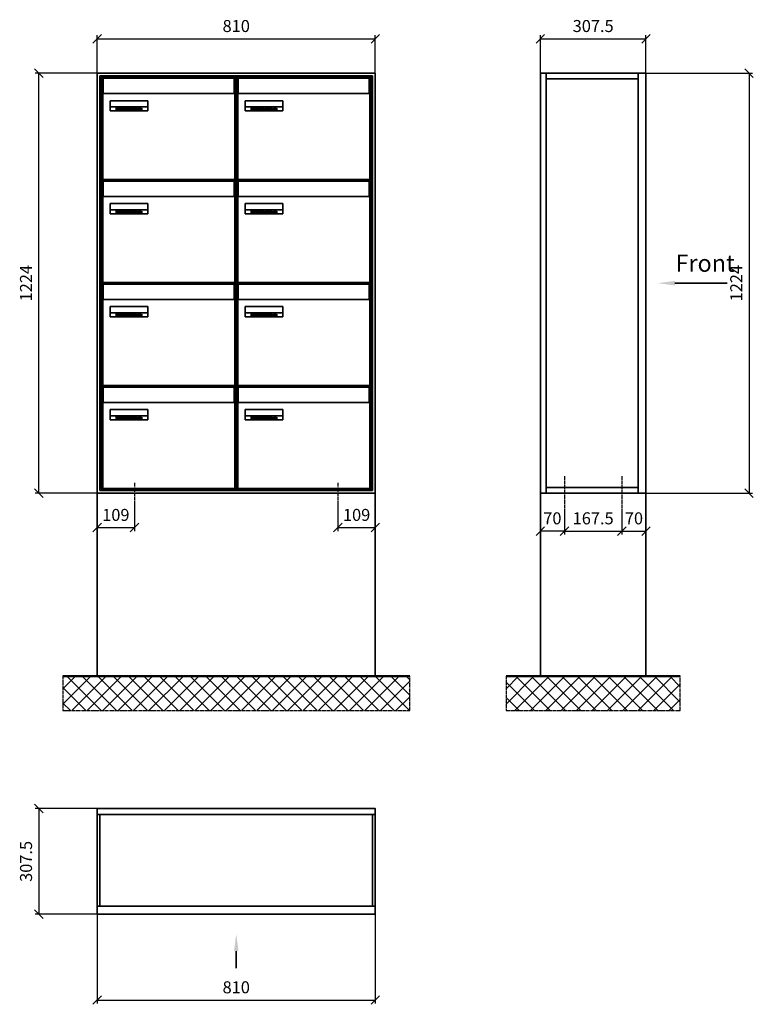
# Model space of a CAD drawing. Units: millimetres. Extents: x -7165 to 13374, y -9986 to 15405.
# Drawn here: x -2155 to -19, y 7356 to 10223 of the extents above; entities that cross this region are included whole.
import ezdxf

# ---------------------------------------------------------------- set-up
doc = ezdxf.new("R2010")
doc.units = ezdxf.units.MM
doc.linetypes.add('AM_DIN_G_W050', pattern=[13.75, 9.75, -1.5, 1, -1.5])
for name, color, linetype, lineweight in [('Aluminium-AM_0', 40, 'Continuous', 35), ('Aluminium-AM_7', 56, 'AM_DIN_G_W050', 25), ('AM_5', 9, 'Continuous', 20), ('Bem_10', 254, 'Continuous', 25), ('Kunststoff-AM_0', 204, 'Continuous', 35), ('Mauerwerk-AM_0', 117, 'Continuous', 35), ('Mauerwerk-AM_1', 127, 'Continuous', 50), ('Mauerwerk-AM_7', 147, 'AM_DIN_G_W050', 25), ('Mauerwerk-AM_8', 251, 'Continuous', 18), ('Sichtbare Kanten(DIN)', 7, 'Continuous', 50)]:
    doc.layers.add(name, color=color, linetype=linetype, lineweight=lineweight)
doc.styles.add('ACDINTS', font='isocp.shx', dxfattribs={"height": 1, "bigfont": 'bigfont.shx'})
doc.styles.get("Standard").update_dxf_attribs({"font": 'ISOCP.SHX'})
doc.dimstyles.new('AM_DIN$0', dxfattribs={"dimscale": 0, "dimtxt": 3.5, "dimasz": 3, "dimexe": 2, "dimexo": 0, "dimgap": 1.5, "dimtad": 1, "dimdsep": 46, "dimtxsty": 'Standard', "dimblk": 'OBLIQUE', "dimcen": 0, "dimdle": 2, "dimclrd": 256, "dimclre": 256, "dimclrt": 10, "dimazin": 2, "dimtp": 0.1, "dimtm": 0.1, "dimtfac": 0.71, "dimtix": 1, "dimtmove": 1, "dimatfit": 3, "dimfxl": 1, "dimlwd": -1, "dimlwe": -1, "dimarcsym": 0})

# ---------------------------------------------------------------- blocks, each defined once
blk = doc.blocks.new('_Oblique')
at = {"color": 10, "linetype": 'ByBlock', "lineweight": -2}
blk.add_lwpolyline([(-0.5, -0.5), (0.5, 0.5)], dxfattribs=at)
blk = doc.blocks.new('*D350')
at = {"layer": 'Bem_10', "transparency": 16777216}
for p, q in [((-1930, 10068), (-1930, 10178)), ((-1930, 10168), (-1120, 10168)), ((-1120, 10068), (-1120, 10178))]:
    blk.add_line(p, q, dxfattribs=at)
at = {"layer": 'Defpoints', "color": 0, "transparency": 16777216}
for p in [(-1120, 10168), (-1930, 10068), (-1120, 10068)]:
    blk.add_point(p, dxfattribs=at)
at = {"layer": 'Bem_10', "transparency": 16777216, "xscale": 25, "yscale": 25, "zscale": 25, "rotation": 180}
blk.add_blockref('_Oblique', (-1930, 10168), dxfattribs=at)
at = {"layer": 'Bem_10', "transparency": 16777216, "xscale": 25, "yscale": 25, "zscale": 25}
blk.add_blockref('_Oblique', (-1120, 10168), dxfattribs=at)
at = {"layer": 'Bem_10', "color": 1, "transparency": 16777216, "insert": (-1525, 10200.5), "char_height": 35, "attachment_point": 5}
blk.add_mtext('810', dxfattribs=at)
blk = doc.blocks.new('*D351')
at = {"layer": 'Bem_10', "transparency": 16777216}
for p, q in [((-1930, 10068), (-2110, 10068)), ((-2100, 8844), (-2100, 10068)), ((-1930, 8844), (-2110, 8844))]:
    blk.add_line(p, q, dxfattribs=at)
at = {"layer": 'Defpoints', "color": 0, "transparency": 16777216}
for p in [(-2100, 10068), (-1930, 10068), (-1930, 8844)]:
    blk.add_point(p, dxfattribs=at)
at = {"layer": 'Bem_10', "transparency": 16777216, "xscale": 25, "yscale": 25, "zscale": 25}
for p, rotation in [((-2100, 10068), 90), ((-2100, 8844), 270)]:
    blk.add_blockref('_Oblique', p, dxfattribs=dict(at, rotation=rotation))
at = {"layer": 'Bem_10', "color": 1, "transparency": 16777216, "insert": (-2132.5, 9456), "char_height": 35, "attachment_point": 5, "rotation": 90}
blk.add_mtext('1224', dxfattribs=at)
blk = doc.blocks.new('*D348')
at = {"layer": 'Bem_10', "transparency": 16777216}
for p, q in [((-1930, 8844), (-1930, 8734)), ((-1821, 8814), (-1821, 8734)), ((-1930, 8744), (-1821, 8744))]:
    blk.add_line(p, q, dxfattribs=at)
at = {"layer": 'Defpoints', "color": 0, "transparency": 16777216}
for p in [(-1930, 8844), (-1821, 8814), (-1821, 8744)]:
    blk.add_point(p, dxfattribs=at)
at = {"layer": 'Bem_10', "transparency": 16777216, "xscale": 25, "yscale": 25, "zscale": 25, "rotation": 180}
blk.add_blockref('_Oblique', (-1930, 8744), dxfattribs=at)
at = {"layer": 'Bem_10', "transparency": 16777216, "xscale": 25, "yscale": 25, "zscale": 25}
blk.add_blockref('_Oblique', (-1821, 8744), dxfattribs=at)
at = {"layer": 'Bem_10', "color": 1, "transparency": 16777216, "insert": (-1875.5, 8776.5), "char_height": 35, "attachment_point": 5}
blk.add_mtext('109', dxfattribs=at)
blk = doc.blocks.new('*D349')
at = {"layer": 'Bem_10', "transparency": 16777216}
for p, q in [((-1120, 8844), (-1120, 8734)), ((-1229, 8814), (-1229, 8734)), ((-1229, 8744), (-1120, 8744))]:
    blk.add_line(p, q, dxfattribs=at)
at = {"layer": 'Defpoints', "color": 0, "transparency": 16777216}
for p in [(-1120, 8844), (-1229, 8814), (-1120, 8744)]:
    blk.add_point(p, dxfattribs=at)
at = {"layer": 'Bem_10', "transparency": 16777216, "xscale": 25, "yscale": 25, "zscale": 25, "rotation": 180}
blk.add_blockref('_Oblique', (-1229, 8744), dxfattribs=at)
at = {"layer": 'Bem_10', "transparency": 16777216, "xscale": 25, "yscale": 25, "zscale": 25}
blk.add_blockref('_Oblique', (-1120, 8744), dxfattribs=at)
at = {"layer": 'Bem_10', "color": 1, "transparency": 16777216, "insert": (-1174.5, 8776.5), "char_height": 35, "attachment_point": 5}
blk.add_mtext('109', dxfattribs=at)
blk = doc.blocks.new('M40e')
at = {"layer": 'Aluminium-AM_0'}
for p, q in [((387.2, 296.7), (5.8, 296.7)), ((5.8, 296.7), (5.8, 252.6)), ((387.2, 252.6), (387.2, 296.7)), ((4.6, 2.6), (4.6, 251.6)), ((5.6, 252.6), (13.9, 252.6)), ((13.9, 252.6), (379.3, 252.6)), ((25.6, 201.6), (25.6, 231.6)), ((25.6, 231.6), (135.6, 231.6)), ((25.9, 213.4), (25.9, 231.6)), ((135.4, 213.4), (135.4, 231.6)), ((135.6, 231.6), (135.6, 201.6)), ((379.3, 252.6), (387.6, 252.6)), ((388.6, 251.6), (388.6, 2.6)), ((135.6, 201.6), (25.6, 201.6)), ((25.9, 213.4), (135.4, 213.4)), ((25.9, 213.4), (25.9, 201.6)), ((135.4, 213.4), (135.4, 201.6)), ((387.6, 1.6), (5.6, 1.6))]:
    blk.add_line(p, q, dxfattribs=at)
for centre, start, end in [((5.6, 251.6), 90, 180), ((387.6, 251.6), 0, 90), ((5.6, 2.6), 180, 270), ((387.6, 2.6), 270, 0)]:
    blk.add_arc(centre, 1, start, end, dxfattribs=at)
at = {"layer": 'Kunststoff-AM_0'}
for p, q in [((4, 300), (4, 243.4)), ((4, 297.9), (389, 297.9)), ((389, 243.4), (389, 300))]:
    blk.add_line(p, q, dxfattribs=at)
for points in [[(0, 0), (0, 300), (393, 300), (393, 0), (0, 0)], [(4, 286.1), (5.8, 286.1)], [(387.2, 286.1), (389, 286.1)], [(4.6, 243.4), (0, 243.4)], [(393, 243.4), (388.6, 243.4)]]:
    blk.add_lwpolyline(points, dxfattribs=at)
at = {"layer": 'Sichtbare Kanten(DIN)'}
for p, q in [((44.1, 211.2), (45.7, 211.2)), ((44.1, 205.2), (44.1, 211.2)), ((45.9, 205.2), (44.1, 205.2)), ((45.7, 210.6), (44.9, 210.6)), ((44.9, 210.6), (44.9, 208.8)), ((44.9, 208.8), (45.8, 208.8)), ((45.8, 208.1), (44.9, 208.1)), ((44.9, 208.1), (44.9, 205.9)), ((44.9, 205.9), (45.6, 205.9)), ((47.1, 208.6), (47.1, 208.6)), ((48.9, 211.3), (49.8, 211.3)), ((48.9, 210.5), (48.9, 211.3)), ((49.8, 210.5), (48.9, 210.5)), ((49, 209.7), (49.7, 209.7)), ((49, 205.2), (49, 209.7)), ((49.7, 205.2), (49, 205.2)), ((49.7, 209.7), (49.7, 205.2)), ((49.8, 211.3), (49.8, 210.5)), ((50.4, 209.1), (50.4, 209.7)), ((50.4, 209.7), (50.9, 209.7)), ((50.9, 209.1), (50.4, 209.1)), ((50.9, 209.7), (50.9, 211)), ((50.9, 211), (51.6, 211)), ((50.9, 206.6), (50.9, 209.1)), ((51.6, 211), (51.6, 209.7)), ((51.6, 209.7), (53, 209.7)), ((51.6, 209.1), (51.6, 207)), ((53, 209.1), (51.6, 209.1)), ((53, 209.7), (53, 209.1)), ((53, 206), (53, 205.3)), ((53, 206), (53, 206)), ((53.1, 209.7), (53.6, 209.7)), ((53.1, 209.1), (53.1, 209.7)), ((53.6, 209.1), (53.1, 209.1)), ((53.6, 211), (54.4, 211)), ((53.6, 209.7), (53.6, 211)), ((53.6, 206.6), (53.6, 209.1)), ((54.4, 211), (54.4, 209.7)), ((54.4, 209.7), (55.8, 209.7)), ((55.8, 209.1), (54.4, 209.1)), ((54.4, 209.1), (54.4, 207)), ((55.8, 209.7), (55.8, 209.1)), ((55.8, 206), (55.8, 206)), ((55.8, 206), (55.8, 205.3)), ((56.8, 208), (59.2, 208)), ((59.9, 207.4), (56.8, 207.4)), ((59.8, 206.3), (59.9, 206.3)), ((59.9, 207.8), (59.9, 207.4)), ((59.9, 206.3), (59.9, 205.5)), ((63.3, 205.2), (63.3, 211.5)), ((63.3, 211.5), (64, 211.5)), ((64, 205.2), (63.3, 205.2)), ((64, 211.5), (64, 207.8)), ((64, 207.8), (65.8, 209.7)), ((64.3, 207.4), (64, 207.1)), ((64, 207.1), (64, 205.2)), ((66, 205.2), (64.3, 207.4)), ((66.8, 209.7), (64.9, 207.9)), ((64.9, 207.9), (67, 205.2)), ((65.8, 209.7), (66.8, 209.7)), ((67, 205.2), (66, 205.2)), ((67.8, 208), (70.2, 208)), ((71, 207.4), (67.8, 207.4)), ((70.8, 206.3), (70.9, 206.3)), ((70.9, 206.3), (70.9, 205.5)), ((71, 207.8), (71, 207.4)), ((71.7, 210.5), (71.7, 211.3)), ((71.7, 211.3), (72.6, 211.3)), ((72.6, 210.5), (71.7, 210.5)), ((71.7, 209.7), (72.5, 209.7)), ((71.7, 205.2), (71.7, 209.7)), ((72.5, 205.2), (71.7, 205.2)), ((72.5, 209.7), (72.5, 205.2)), ((72.6, 211.3), (72.6, 210.5)), ((73.6, 205.2), (73.6, 209.7)), ((73.6, 209.7), (74.4, 209.7)), ((74.4, 205.2), (73.6, 205.2)), ((74.4, 209.7), (74.4, 209.2)), ((74.4, 208.6), (74.4, 205.2)), ((76.4, 205.2), (76.4, 207.8)), ((77.2, 205.2), (76.4, 205.2)), ((77.2, 208.2), (77.2, 205.2)), ((78.7, 208), (81, 208)), ((81.8, 207.4), (78.7, 207.4)), ((81.7, 206.3), (81.7, 205.5)), ((81.7, 206.3), (81.7, 206.3)), ((81.8, 207.8), (81.8, 207.4)), ((86.2, 205.2), (84.7, 211.2)), ((84.7, 211.2), (85.5, 211.2)), ((85.5, 211.2), (86.7, 206.3)), ((87.1, 205.2), (86.2, 205.2)), ((86.7, 206.3), (87.9, 211.2)), ((88.3, 210.2), (87.1, 205.2)), ((87.9, 211.2), (88.7, 211.2)), ((89.5, 205.2), (88.3, 210.2)), ((88.7, 211.2), (89.9, 206.2)), ((90.4, 205.2), (89.5, 205.2)), ((89.9, 206.2), (91.1, 211.2)), ((91.9, 211.2), (90.4, 205.2)), ((91.1, 211.2), (91.9, 211.2)), ((93, 208), (95.4, 208)), ((96.1, 207.4), (93, 207.4)), ((96, 206.3), (96.1, 206.3)), ((96.1, 207.8), (96.1, 207.4)), ((96.1, 206.3), (96.1, 205.5)), ((96.9, 205.2), (96.9, 209.7)), ((96.9, 209.7), (97.7, 209.7)), ((97.7, 205.2), (96.9, 205.2)), ((97.7, 209.7), (97.7, 209.1)), ((97.7, 208.4), (97.7, 205.2)), ((99.3, 209.7), (99.3, 208.9)), ((99.3, 208.9), (99.3, 208.9)), ((99.9, 211.5), (100.6, 211.5)), ((99.9, 205.2), (99.9, 211.5)), ((100.6, 205.2), (99.9, 205.2)), ((100.6, 211.5), (100.6, 209.3)), ((100.6, 208.6), (100.6, 206.1)), ((100.6, 205.5), (100.6, 205.2)), ((104.4, 206.8), (104.4, 209.7)), ((104.4, 209.7), (105.2, 209.7)), ((105.2, 209.7), (105.2, 207.2)), ((107.2, 209.7), (108, 209.7)), ((107.2, 206.4), (107.2, 209.7)), ((107.2, 205.2), (107.2, 205.7)), ((108, 205.2), (107.2, 205.2)), ((108, 209.7), (108, 205.2)), ((109.1, 205.2), (109.1, 209.7)), ((109.1, 209.7), (109.8, 209.7)), ((109.8, 205.2), (109.1, 205.2)), ((109.8, 209.7), (109.8, 209.2)), ((109.8, 208.6), (109.8, 205.2)), ((111.8, 205.2), (111.8, 207.8)), ((112.6, 205.2), (111.8, 205.2)), ((112.6, 208.2), (112.6, 205.2)), ((113.8, 204.5), (113.8, 204.5)), ((113.8, 203.7), (113.8, 204.5)), ((116.4, 209.7), (117.1, 209.7)), ((116.4, 209.6), (116.4, 209.7)), ((116.4, 206.5), (116.4, 208.9)), ((116.4, 205.4), (116.4, 205.8)), ((117.1, 209.7), (117.1, 205.8))]:
    blk.add_line(p, q, dxfattribs=at)
for points in [[(45.6, 205.9), (46.1, 205.9), (46.7, 206), (47, 206.2)], [(45.7, 211.2), (46.4, 211.2), (47, 211.2), (47.3, 211)], [(46.8, 210.4), (46.6, 210.5), (46.1, 210.6), (45.7, 210.6)], [(45.8, 208.8), (46.2, 208.8), (46.6, 208.9), (46.8, 209)], [(46.9, 208), (46.7, 208.1), (46.3, 208.1), (45.8, 208.1)], [(47.6, 205.7), (47.3, 205.5), (46.5, 205.2), (45.9, 205.2)], [(47.1, 209.8), (47.1, 210), (47, 210.3), (46.8, 210.4)], [(46.8, 209), (47, 209.1), (47.1, 209.5), (47.1, 209.8)], [(47.4, 207.1), (47.4, 207.4), (47.2, 207.8), (46.9, 208)], [(47, 206.2), (47.2, 206.3), (47.4, 206.7), (47.4, 207.1)], [(47.9, 209.9), (47.9, 209.5), (47.5, 208.8), (47.1, 208.6)], [(47.1, 208.6), (47.6, 208.4), (48.2, 207.7), (48.2, 207.1)], [(47.3, 211), (47.6, 210.8), (47.9, 210.3), (47.9, 209.9)], [(48.2, 207.1), (48.2, 206.6), (47.9, 206), (47.6, 205.7)], [(52.2, 205.2), (51.6, 205.2), (50.9, 205.9), (50.9, 206.6)], [(51.6, 207), (51.6, 206.6), (51.7, 206.3), (51.7, 206.1)], [(51.7, 206.1), (51.8, 206), (52.1, 205.8), (52.4, 205.8)], [(53, 205.3), (52.8, 205.2), (52.4, 205.2), (52.2, 205.2)], [(52.4, 205.8), (52.6, 205.8), (52.9, 205.9), (53, 206)], [(55, 205.2), (54.3, 205.2), (53.6, 205.9), (53.6, 206.6)], [(54.4, 207), (54.4, 206.6), (54.4, 206.3), (54.5, 206.1)], [(54.5, 206.1), (54.6, 206), (54.9, 205.8), (55.1, 205.8)], [(55.8, 205.3), (55.6, 205.2), (55.1, 205.2), (55, 205.2)], [(55.1, 205.8), (55.3, 205.8), (55.7, 205.9), (55.8, 206)], [(56, 207.5), (56, 208.6), (57.2, 209.9), (58.1, 209.9)], [(58.3, 205.1), (57.2, 205.1), (56, 206.4), (56, 207.5)], [(57.2, 208.9), (57, 208.7), (56.8, 208.3), (56.8, 208)], [(56.8, 207.4), (56.8, 206.6), (57.6, 205.8), (58.3, 205.8)], [(58.1, 209.2), (57.8, 209.2), (57.4, 209.1), (57.2, 208.9)], [(58.1, 209.9), (58.5, 209.9), (59.2, 209.6), (59.4, 209.4)], [(58.9, 208.9), (58.8, 209.1), (58.4, 209.2), (58.1, 209.2)], [(58.3, 205.8), (58.6, 205.8), (59, 205.9), (59.2, 206)], [(59.2, 205.3), (58.9, 205.2), (58.6, 205.1), (58.3, 205.1)], [(59.2, 208), (59.2, 208.3), (59.1, 208.7), (58.9, 208.9)], [(59.2, 206), (59.4, 206.1), (59.7, 206.3), (59.8, 206.3)], [(59.9, 205.5), (59.7, 205.5), (59.3, 205.3), (59.2, 205.3)], [(59.4, 209.4), (59.7, 209.1), (59.9, 208.4), (59.9, 207.8)], [(67.1, 207.5), (67.1, 208.6), (68.2, 209.9), (69.2, 209.9)], [(69.3, 205.1), (68.3, 205.1), (67.1, 206.4), (67.1, 207.5)], [(68.2, 208.9), (68, 208.7), (67.9, 208.3), (67.8, 208)], [(67.8, 207.4), (67.8, 206.6), (68.6, 205.8), (69.3, 205.8)], [(69.1, 209.2), (68.8, 209.2), (68.4, 209.1), (68.2, 208.9)], [(70, 208.9), (69.8, 209.1), (69.4, 209.2), (69.1, 209.2)], [(69.2, 209.9), (69.6, 209.9), (70.2, 209.6), (70.5, 209.4)], [(69.3, 205.8), (69.6, 205.8), (70.1, 205.9), (70.3, 206)], [(70.2, 205.3), (70, 205.2), (69.6, 205.1), (69.3, 205.1)], [(70.2, 208), (70.2, 208.3), (70.1, 208.7), (70, 208.9)], [(70.9, 205.5), (70.7, 205.5), (70.3, 205.3), (70.2, 205.3)], [(70.3, 206), (70.5, 206.1), (70.7, 206.3), (70.8, 206.3)], [(70.5, 209.4), (70.7, 209.1), (71, 208.4), (71, 207.8)], [(74.4, 209.2), (74.7, 209.6), (75.4, 209.9), (75.7, 209.9)], [(75.5, 209.2), (75.3, 209.2), (74.7, 208.8), (74.4, 208.6)], [(76.2, 208.8), (76.2, 209), (75.8, 209.2), (75.5, 209.2)], [(75.7, 209.9), (76.4, 209.9), (77.2, 209), (77.2, 208.2)], [(76.4, 207.8), (76.4, 208.1), (76.3, 208.7), (76.2, 208.8)], [(77.9, 207.5), (77.9, 208.6), (79.1, 209.9), (80, 209.9)], [(80.2, 205.1), (79.1, 205.1), (77.9, 206.4), (77.9, 207.5)], [(79, 208.9), (78.9, 208.7), (78.7, 208.3), (78.7, 208)], [(78.7, 207.4), (78.7, 206.6), (79.5, 205.8), (80.2, 205.8)], [(79.9, 209.2), (79.6, 209.2), (79.2, 209.1), (79, 208.9)], [(80.8, 208.9), (80.7, 209.1), (80.2, 209.2), (79.9, 209.2)], [(80, 209.9), (80.4, 209.9), (81, 209.6), (81.3, 209.4)], [(80.2, 205.8), (80.4, 205.8), (80.9, 205.9), (81.1, 206)], [(81, 205.3), (80.8, 205.2), (80.4, 205.1), (80.2, 205.1)], [(81, 208), (81, 208.3), (80.9, 208.7), (80.8, 208.9)], [(81.7, 205.5), (81.6, 205.5), (81.2, 205.3), (81, 205.3)], [(81.1, 206), (81.3, 206.1), (81.6, 206.3), (81.7, 206.3)], [(81.3, 209.4), (81.5, 209.1), (81.8, 208.4), (81.8, 207.8)], [(92.3, 207.5), (92.3, 208.6), (93.4, 209.9), (94.3, 209.9)], [(94.5, 205.1), (93.4, 205.1), (92.3, 206.4), (92.3, 207.5)], [(93.4, 208.9), (93.2, 208.7), (93.1, 208.3), (93, 208)], [(93, 207.4), (93, 206.6), (93.8, 205.8), (94.5, 205.8)], [(94.3, 209.2), (94, 209.2), (93.6, 209.1), (93.4, 208.9)], [(94.3, 209.9), (94.8, 209.9), (95.4, 209.6), (95.6, 209.4)], [(95.2, 208.9), (95, 209.1), (94.6, 209.2), (94.3, 209.2)], [(94.5, 205.8), (94.8, 205.8), (95.2, 205.9), (95.4, 206)], [(95.4, 205.3), (95.2, 205.2), (94.8, 205.1), (94.5, 205.1)], [(95.4, 208), (95.4, 208.3), (95.3, 208.7), (95.2, 208.9)], [(95.4, 206), (95.6, 206.1), (95.9, 206.3), (96, 206.3)], [(96.1, 205.5), (95.9, 205.5), (95.5, 205.3), (95.4, 205.3)], [(95.6, 209.4), (95.9, 209.1), (96.1, 208.4), (96.1, 207.8)], [(97.7, 209.1), (98.1, 209.4), (98.7, 209.7), (99, 209.7)], [(98.9, 209), (98.5, 209), (97.9, 208.7), (97.7, 208.4)], [(99.3, 208.9), (99.2, 209), (99, 209), (98.9, 209)], [(99, 209.7), (99.1, 209.7), (99.2, 209.7), (99.3, 209.7)], [(100.6, 209.3), (100.9, 209.5), (101.6, 209.9), (102, 209.9)], [(101.8, 209.2), (101.5, 209.2), (100.9, 208.9), (100.6, 208.6)], [(100.6, 206.1), (100.9, 205.9), (101.4, 205.8), (101.6, 205.8)], [(101.8, 205.1), (101.4, 205.1), (100.9, 205.3), (100.6, 205.5)], [(101.6, 205.8), (102.2, 205.8), (102.9, 206.6), (102.9, 207.5)], [(102.9, 207.5), (102.9, 208.3), (102.4, 209.2), (101.8, 209.2)], [(103.7, 207.6), (103.7, 206.5), (102.6, 205.1), (101.8, 205.1)], [(102, 209.9), (102.8, 209.9), (103.7, 208.7), (103.7, 207.6)], [(104.8, 205.5), (104.6, 205.7), (104.4, 206.4), (104.4, 206.8)], [(105.8, 205.1), (105.5, 205.1), (105, 205.3), (104.8, 205.5)], [(105.2, 207.2), (105.2, 206.8), (105.2, 206.3), (105.3, 206.2)], [(105.3, 206.2), (105.4, 206), (105.7, 205.8), (106, 205.8)], [(107.2, 205.7), (106.8, 205.4), (106.2, 205.1), (105.8, 205.1)], [(106, 205.8), (106.3, 205.8), (106.9, 206.2), (107.2, 206.4)], [(109.8, 209.2), (110.2, 209.6), (110.8, 209.9), (111.2, 209.9)], [(111, 209.2), (110.7, 209.2), (110.1, 208.8), (109.8, 208.6)], [(111.7, 208.8), (111.6, 209), (111.3, 209.2), (111, 209.2)], [(111.2, 209.9), (111.8, 209.9), (112.6, 209), (112.6, 208.2)], [(111.8, 207.8), (111.8, 208.1), (111.8, 208.7), (111.7, 208.8)], [(113.3, 207.5), (113.3, 208.1), (113.7, 209), (113.9, 209.3)], [(115, 205.3), (114.2, 205.3), (113.3, 206.5), (113.3, 207.5)], [(113.8, 204.5), (113.9, 204.5), (114.2, 204.4), (114.4, 204.3)], [(115.1, 203.5), (114.8, 203.5), (114.1, 203.6), (113.8, 203.7)], [(113.9, 209.3), (114.2, 209.6), (114.9, 209.9), (115.2, 209.9)], [(115.4, 209.2), (114.8, 209.2), (114.1, 208.3), (114.1, 207.6)], [(114.1, 207.6), (114.1, 206.8), (114.6, 206), (115.2, 206)], [(114.4, 204.3), (114.6, 204.3), (114.9, 204.2), (115.1, 204.2)], [(116.4, 205.8), (116, 205.6), (115.5, 205.3), (115, 205.3)], [(117.1, 205.8), (117.1, 204.6), (116.1, 203.5), (115.1, 203.5)], [(115.1, 204.2), (115.5, 204.2), (116, 204.4), (116.1, 204.6)], [(115.2, 209.9), (115.6, 209.9), (116.1, 209.7), (116.4, 209.6)], [(115.2, 206), (115.5, 206), (116.1, 206.3), (116.4, 206.5)], [(116.4, 208.9), (116.1, 209.1), (115.6, 209.2), (115.4, 209.2)], [(116.1, 204.6), (116.3, 204.7), (116.4, 205.2), (116.4, 205.4)]]:
    blk.add_open_spline(points, degree=2, dxfattribs=at)
blk = doc.blocks.new('*U451')
at = {"layer": 'AM_5'}
blk.add_blockref('M40e', (-196.5, -150), dxfattribs=at)
blk = doc.blocks.new('*U452')
at = {"layer": 'AM_5', "color": 0, "linetype": 'ByBlock', "lineweight": -2, "transparency": 16777216}
blk.add_blockref('*U451', (0, 0), dxfattribs=at)
blk = doc.blocks.new('2-08-M40e')
at = {"layer": 'AM_5'}
blk.add_blockref('*U452', (196.5, 150), dxfattribs=at)
blk = doc.blocks.new('front2')
blk.add_line((0, -157.4), (0, -107.4))
at = {"linetype": 'Continuous'}
blk.add_trace([(6.6, -107.4), (-6.6, -107.4), (0, -57.4)], dxfattribs=at)
blk = doc.blocks.new('*D432')
at = {"layer": 'Bem_10', "transparency": 16777216}
for p, q in [((-1930, 7618), (-1930, 7358)), ((-1120, 7618), (-1120, 7358)), ((-1930, 7368), (-1120, 7368))]:
    blk.add_line(p, q, dxfattribs=at)
at = {"layer": 'Defpoints', "color": 0, "transparency": 16777216}
for p in [(-1930, 7618), (-1120, 7618), (-1120, 7368)]:
    blk.add_point(p, dxfattribs=at)
at = {"layer": 'Bem_10', "transparency": 16777216, "xscale": 25, "yscale": 25, "zscale": 25, "rotation": 180}
blk.add_blockref('_Oblique', (-1930, 7368), dxfattribs=at)
at = {"layer": 'Bem_10', "transparency": 16777216, "xscale": 25, "yscale": 25, "zscale": 25}
blk.add_blockref('_Oblique', (-1120, 7368), dxfattribs=at)
at = {"layer": 'Bem_10', "color": 1, "transparency": 16777216, "insert": (-1525, 7400.5), "char_height": 35, "attachment_point": 5}
blk.add_mtext('810', dxfattribs=at)
blk = doc.blocks.new('*D433')
at = {"layer": 'Bem_10', "transparency": 16777216}
for p, q in [((-1930, 7925.5), (-2110, 7925.5)), ((-2100, 7925.5), (-2100, 7618)), ((-1930, 7618), (-2110, 7618))]:
    blk.add_line(p, q, dxfattribs=at)
at = {"layer": 'Defpoints', "color": 0, "transparency": 16777216}
for p in [(-1930, 7925.5), (-2100, 7618), (-1930, 7618)]:
    blk.add_point(p, dxfattribs=at)
at = {"layer": 'Bem_10', "transparency": 16777216, "xscale": 25, "yscale": 25, "zscale": 25}
for p, rotation in [((-2100, 7925.5), 90), ((-2100, 7618), 270)]:
    blk.add_blockref('_Oblique', p, dxfattribs=dict(at, rotation=rotation))
at = {"layer": 'Bem_10', "color": 1, "transparency": 16777216, "insert": (-2132.5, 7771.75), "char_height": 35, "attachment_point": 5, "rotation": 90}
blk.add_mtext('307.5', dxfattribs=at)
blk = doc.blocks.new('front')
blk.add_line((259.7, 0), (107.4, 0))
at = {"linetype": 'Continuous'}
blk.add_trace([(107.4, 6.6), (107.4, -6.6), (57.4, 0)], dxfattribs=at)
at = {"insert": (109, 17.5), "char_height": 50, "attachment_point": 7, "style": 'ACDINTS'}
blk.add_mtext('Front', dxfattribs=at)
blk = doc.blocks.new('*D582')
at = {"layer": 'Bem_10', "transparency": 16777216}
for p, q in [((-332, 10068), (-22, 10068)), ((-32, 10068), (-32, 8844)), ((-332, 8844), (-22, 8844))]:
    blk.add_line(p, q, dxfattribs=at)
at = {"layer": 'Defpoints', "color": 0, "transparency": 16777216}
for p in [(-332, 10068), (-332, 8844), (-32, 8844)]:
    blk.add_point(p, dxfattribs=at)
at = {"layer": 'Bem_10', "transparency": 16777216, "xscale": 25, "yscale": 25, "zscale": 25}
for p, rotation in [((-32, 10068), 90), ((-32, 8844), 270)]:
    blk.add_blockref('_Oblique', p, dxfattribs=dict(at, rotation=rotation))
at = {"layer": 'Bem_10', "color": 1, "transparency": 16777216, "insert": (-64.5, 9456), "char_height": 35, "attachment_point": 5, "rotation": 90}
blk.add_mtext('1224', dxfattribs=at)
blk = doc.blocks.new('*D583')
at = {"layer": 'Bem_10', "transparency": 16777216}
for p, q in [((-639.5, 10068), (-639.5, 10178)), ((-639.5, 10168), (-332, 10168)), ((-332, 10068), (-332, 10178))]:
    blk.add_line(p, q, dxfattribs=at)
at = {"layer": 'Defpoints', "color": 0, "transparency": 16777216}
for p in [(-332, 10168), (-639.5, 10068), (-332, 10068)]:
    blk.add_point(p, dxfattribs=at)
at = {"layer": 'Bem_10', "transparency": 16777216, "xscale": 25, "yscale": 25, "zscale": 25, "rotation": 180}
blk.add_blockref('_Oblique', (-639.5, 10168), dxfattribs=at)
at = {"layer": 'Bem_10', "transparency": 16777216, "xscale": 25, "yscale": 25, "zscale": 25}
blk.add_blockref('_Oblique', (-332, 10168), dxfattribs=at)
at = {"layer": 'Bem_10', "color": 1, "transparency": 16777216, "insert": (-485.75, 10200.5), "char_height": 35, "attachment_point": 5}
blk.add_mtext('307.5', dxfattribs=at)
blk = doc.blocks.new('*D701')
at = {"layer": 'Bem_10', "transparency": 16777216}
for p, q in [((-569.5, 8794), (-569.5, 8724)), ((-402, 8794), (-402, 8724)), ((-569.5, 8734), (-402, 8734))]:
    blk.add_line(p, q, dxfattribs=at)
at = {"layer": 'Defpoints', "color": 0, "transparency": 16777216}
for p in [(-569.5, 8794), (-402, 8794), (-402, 8734)]:
    blk.add_point(p, dxfattribs=at)
at = {"layer": 'Bem_10', "transparency": 16777216, "xscale": 25, "yscale": 25, "zscale": 25, "rotation": 180}
blk.add_blockref('_Oblique', (-569.5, 8734), dxfattribs=at)
at = {"layer": 'Bem_10', "transparency": 16777216, "xscale": 25, "yscale": 25, "zscale": 25}
blk.add_blockref('_Oblique', (-402, 8734), dxfattribs=at)
at = {"layer": 'Bem_10', "color": 1, "transparency": 16777216, "insert": (-485.75, 8766.5), "char_height": 35, "attachment_point": 5}
blk.add_mtext('167.5', dxfattribs=at)
blk = doc.blocks.new('*D702')
at = {"layer": 'Bem_10', "transparency": 16777216}
for p, q in [((-639.5, 8844), (-639.5, 8724)), ((-569.5, 8794), (-569.5, 8724)), ((-569.5, 8734), (-639.5, 8734))]:
    blk.add_line(p, q, dxfattribs=at)
at = {"layer": 'Defpoints', "color": 0, "transparency": 16777216}
for p in [(-639.5, 8844), (-569.5, 8794), (-639.5, 8734)]:
    blk.add_point(p, dxfattribs=at)
at = {"layer": 'Bem_10', "transparency": 16777216, "xscale": 25, "yscale": 25, "zscale": 25, "rotation": 180}
blk.add_blockref('_Oblique', (-639.5, 8734), dxfattribs=at)
at = {"layer": 'Bem_10', "transparency": 16777216, "xscale": 25, "yscale": 25, "zscale": 25}
blk.add_blockref('_Oblique', (-569.5, 8734), dxfattribs=at)
at = {"layer": 'Bem_10', "color": 1, "transparency": 16777216, "insert": (-604.5, 8766.5), "char_height": 35, "attachment_point": 5}
blk.add_mtext('70', dxfattribs=at)
blk = doc.blocks.new('*D703')
at = {"layer": 'Bem_10', "transparency": 16777216}
for p, q in [((-332, 8844), (-332, 8724)), ((-402, 8794), (-402, 8724)), ((-402, 8734), (-332, 8734))]:
    blk.add_line(p, q, dxfattribs=at)
at = {"layer": 'Defpoints', "color": 0, "transparency": 16777216}
for p in [(-332, 8844), (-402, 8794), (-332, 8734)]:
    blk.add_point(p, dxfattribs=at)
at = {"layer": 'Bem_10', "transparency": 16777216, "xscale": 25, "yscale": 25, "zscale": 25, "rotation": 180}
blk.add_blockref('_Oblique', (-402, 8734), dxfattribs=at)
at = {"layer": 'Bem_10', "transparency": 16777216, "xscale": 25, "yscale": 25, "zscale": 25}
blk.add_blockref('_Oblique', (-332, 8734), dxfattribs=at)
at = {"layer": 'Bem_10', "color": 1, "transparency": 16777216, "insert": (-367, 8766.5), "char_height": 35, "attachment_point": 5}
blk.add_mtext('70', dxfattribs=at)
blk = doc.blocks.new('13')
at = {"layer": 'Aluminium-AM_0'}
for p, q in [((810, 1224), (0, 1224)), ((0, 1224), (0, 0)), ((802, 1216), (8, 1216)), ((8, 1216), (8, 8)), ((798, 1212), (12, 1212)), ((12, 1212), (12, 12)), ((798, 12), (798, 1212)), ((802, 8), (802, 1216)), ((810, 0), (810, 1224)), ((0, 0), (810, 0)), ((8, 8), (802, 8)), ((12, 12), (798, 12))]:
    blk.add_line(p, q, dxfattribs=at)
for points in [[(0, 1187), (0, 1187)], [(810, 1187), (810, 1187)]]:
    blk.add_lwpolyline(points, dxfattribs=at)
at = {"layer": 'Aluminium-AM_7'}
for p, q in [((109, 30), (109, -30)), ((701, 30), (701, -30))]:
    blk.add_line(p, q, dxfattribs=at)
at = {"layer": 'Kunststoff-AM_0'}
for p, q in [((12, 1212), (405, 1212)), ((12, 912), (12, 1212)), ((405, 1212), (798, 1212)), ((798, 1212), (798, 912)), ((12, 612), (12, 912)), ((798, 912), (798, 612)), ((12, 312), (12, 612)), ((798, 612), (798, 312)), ((12, 12), (12, 312)), ((798, 312), (798, 12)), ((405, 12), (12, 12)), ((798, 12), (405, 12))]:
    blk.add_line(p, q, dxfattribs=at)
at = {"layer": 'Mauerwerk-AM_0'}
blk.add_line((810, 0), (0, 0), dxfattribs=at)
for p in [(12, 912), (405, 912), (12, 612), (405, 612), (12, 312), (405, 312), (12, 12), (405, 12)]:
    blk.add_blockref('2-08-M40e', p, dxfattribs=at)
at = {"layer": 'Bem_10'}
for base, p1, p2, text, override, picture, middle in [((810, 1324), (0, 1224), (810, 1224), '810', {"dimscale": 10, "dimasz": 2.5, "dimexe": 1, "dimblk": 'Oblique', "dimdle": 0, "dimclrt": 1, "dimtix": 0, "dimtmove": 2}, '*D350', (405, 1356.5)), ((109, -100), (0, 0), (109, -30), '109', {"dimscale": 10, "dimasz": 2.5, "dimexe": 1, "dimdle": 0, "dimclrt": 1, "dimtix": 0, "dimtmove": 2}, '*D348', (54.5, -67.5)), ((810, -100), (701, -30), (810, 0), '109', {"dimscale": 10, "dimasz": 2.5, "dimexe": 1, "dimdle": 0, "dimclrt": 1, "dimtix": 0, "dimtmove": 2}, '*D349', (755.5, -67.5))]:
    dim = blk.add_linear_dim(base=base, p1=p1, p2=p2, text=text, dimstyle='AM_DIN$0', override=override, dxfattribs=at)
    dim.commit()
    dim.dimension.update_dxf_attribs({"geometry": picture, "text_midpoint": middle, "insert": (1930, -8844)})
dim = blk.add_linear_dim(base=(-170, 1224), p1=(0, 0), p2=(0, 1224), angle=90, text='1224', dimstyle='AM_DIN$0', override={"dimscale": 10, "dimasz": 2.5, "dimexe": 1, "dimdle": 0, "dimclrt": 1, "dimtix": 0, "dimtmove": 2}, dxfattribs=at)
dim.commit()
dim.dimension.update_dxf_attribs({"geometry": '*D351', "text_midpoint": (-202.503, 612), "insert": (1930, -8844)})
blk = doc.blocks.new('15')
at = {"layer": 'Aluminium-AM_0'}
for p, q in [((0, 290.5), (810, 290.5)), ((8, 290.5), (8, 23)), ((802, 290.5), (802, 23)), ((0, 23), (810, 23))]:
    blk.add_line(p, q, dxfattribs=at)
blk.add_lwpolyline([(0, 307.5), (810, 307.5), (810, 0), (0, 0)], close=True, dxfattribs=at)
blk.add_blockref('front2', (405, 0))
at = {"layer": 'Bem_10'}
dim = blk.add_linear_dim(base=(-170, 0), p1=(0, 307.5), p2=(0, 0), angle=90, text='307.5', dimstyle='AM_DIN$0', override={"dimscale": 10, "dimasz": 2.5, "dimexe": 1, "dimdle": 0, "dimclrt": 1, "dimtix": 0, "dimtmove": 2}, dxfattribs=at)
dim.commit()
dim.dimension.update_dxf_attribs({"geometry": '*D433', "text_midpoint": (-202.5, 153.75), "insert": (1930, -7618)})
dim = blk.add_linear_dim(base=(810, -250), p1=(0, 0), p2=(810, 0), text='810', dimstyle='AM_DIN$0', override={"dimscale": 10, "dimasz": 2.5, "dimexe": 1, "dimdle": 0, "dimclrt": 1, "dimtix": 0, "dimtmove": 2}, dxfattribs=at)
dim.commit()
dim.dimension.update_dxf_attribs({"geometry": '*D432', "text_midpoint": (405, -217.5), "insert": (1930, -7618)})
blk = doc.blocks.new('a4')
at = {"layer": 'Aluminium-AM_0'}
for p, q in [((0, 0), (0, 1224)), ((0, 1224), (307.5, 1224)), ((17, 0), (17, 1224)), ((17, 1207), (284.5, 1207)), ((284.5, 1224), (284.5, 0)), ((307.5, 1224), (307.5, 0)), ((307.5, 0), (0, 0)), ((17, 17), (284.5, 17))]:
    blk.add_line(p, q, dxfattribs=at)
at = {"layer": 'Aluminium-AM_7'}
for points in [[(70, 50), (70, -50)], [(237.5, 50), (237.5, -50)]]:
    blk.add_lwpolyline(points, dxfattribs=at)
at = {"layer": 'Mauerwerk-AM_0'}
blk.add_line((307.5, 0), (0, 0), dxfattribs=at)
blk.add_blockref('front', (284.5, 612))
at = {"layer": 'Bem_10'}
dim = blk.add_linear_dim(base=(307.5, 1324), p1=(0, 1224), p2=(307.5, 1224), text='307.5', dimstyle='AM_DIN$0', override={"dimscale": 10, "dimasz": 2.5, "dimexe": 1, "dimblk": 'Oblique', "dimdle": 0, "dimclrt": 1, "dimtix": 0, "dimtmove": 2}, dxfattribs=at)
dim.commit()
dim.dimension.update_dxf_attribs({"geometry": '*D583', "text_midpoint": (153.75, 1356.5), "insert": (639.5, -8844)})
dim = blk.add_linear_dim(base=(607.5, 0), p1=(307.5, 1224), p2=(307.5, 0), angle=90, text='1224', dimstyle='AM_DIN$0', override={"dimscale": 10, "dimasz": 2.5, "dimexe": 1, "dimdle": 0, "dimclrt": 1, "dimtix": 0, "dimtmove": 2}, dxfattribs=at)
dim.commit()
dim.dimension.update_dxf_attribs({"geometry": '*D582', "text_midpoint": (574.997, 612), "insert": (639.5, -8844)})
dim = blk.add_linear_dim(base=(0, -110), p1=(70, -50), p2=(0, 0), angle=180, dimstyle='AM_DIN$0', override={"dimscale": 10, "dimasz": 2.5, "dimexe": 1, "dimdle": 0, "dimclrt": 1, "dimtix": 0, "dimtmove": 2}, dxfattribs=at)
dim.commit()
dim.dimension.update_dxf_attribs({"geometry": '*D702', "text_midpoint": (35, -77.5), "insert": (639.5, -8844)})
for base, p1, p2, picture, middle in [((307.5, -110), (237.5, -50), (307.5, 0), '*D703', (272.5, -77.5)), ((237.5, -110), (70, -50), (237.5, -50), '*D701', (153.75, -77.5))]:
    dim = blk.add_linear_dim(base=base, p1=p1, p2=p2, dimstyle='AM_DIN$0', override={"dimscale": 10, "dimasz": 2.5, "dimexe": 1, "dimdle": 0, "dimclrt": 1, "dimtix": 0, "dimtmove": 2}, dxfattribs=at)
    dim.commit()
    dim.dimension.update_dxf_attribs({"geometry": picture, "text_midpoint": middle, "insert": (639.5, -8844)})

msp = doc.modelspace()

# ---------------------------------------------------------------- linework, layer by layer
at = {"layer": 'Mauerwerk-AM_0'}
for p, q in [((-1930, 8844), (-1930, 8311)), ((-1120, 8311), (-1120, 8844)), ((-639.5, 8844), (-639.5, 8311)), ((-332, 8311), (-332, 8844))]:
    msp.add_line(p, q, dxfattribs=at)
at = {"layer": 'Mauerwerk-AM_1'}
for p, q in [((-2030, 8311), (-1020, 8311)), ((-2030, 8311), (-1020, 8311)), ((-1637, 8311), (-1020, 8311)), ((-739.5, 8311), (-232, 8311)), ((-739.5, 8311), (-232, 8311))]:
    msp.add_line(p, q, dxfattribs=at)
at = {"layer": 'Mauerwerk-AM_7'}
for p, q in [((-2030, 8311), (-2030, 8211)), ((-1020, 8211), (-1020, 8311)), ((-739.5, 8311), (-739.5, 8211)), ((-232, 8211), (-232, 8311)), ((-2030, 8211), (-1020, 8211)), ((-739.5, 8211), (-232, 8211))]:
    msp.add_line(p, q, dxfattribs=at)
at = {"layer": 'Mauerwerk-AM_8', "linetype": 'Continuous'}
for p, q in [((-2030, 8274.3), (-1993.3, 8311)), ((-2030, 8229.4), (-1948.4, 8311)), ((-1918.1, 8211), (-2018.1, 8311)), ((-2003.5, 8211), (-1903.5, 8311)), ((-1873.2, 8211), (-1973.2, 8311)), ((-1958.6, 8211), (-1858.6, 8311)), ((-1828.3, 8211), (-1928.3, 8311)), ((-1913.7, 8211), (-1813.7, 8311)), ((-1783.4, 8211), (-1883.4, 8311)), ((-1868.8, 8211), (-1768.8, 8311)), ((-1738.5, 8211), (-1838.5, 8311)), ((-1823.9, 8211), (-1723.9, 8311)), ((-1693.6, 8211), (-1793.6, 8311)), ((-1779, 8211), (-1679, 8311)), ((-1648.7, 8211), (-1748.7, 8311)), ((-1734.1, 8211), (-1634.1, 8311)), ((-1603.8, 8211), (-1703.8, 8311)), ((-1689.2, 8211), (-1589.2, 8311)), ((-1558.9, 8211), (-1658.9, 8311)), ((-1644.3, 8211), (-1544.3, 8311)), ((-1514, 8211), (-1614, 8311)), ((-1599.4, 8211), (-1499.4, 8311)), ((-1469.1, 8211), (-1569.1, 8311)), ((-1554.5, 8211), (-1454.5, 8311)), ((-1424.2, 8211), (-1524.2, 8311)), ((-1509.6, 8211), (-1409.6, 8311)), ((-1379.3, 8211), (-1479.3, 8311)), ((-1464.7, 8211), (-1364.7, 8311)), ((-1334.4, 8211), (-1434.4, 8311)), ((-1419.8, 8211), (-1319.8, 8311)), ((-1289.5, 8211), (-1389.5, 8311)), ((-1374.9, 8211), (-1274.9, 8311)), ((-1244.6, 8211), (-1344.6, 8311)), ((-1330, 8211), (-1230, 8311)), ((-1199.7, 8211), (-1299.7, 8311)), ((-1285.1, 8211), (-1185.1, 8311)), ((-1154.8, 8211), (-1254.8, 8311)), ((-1240.1, 8211), (-1140.1, 8311)), ((-1109.9, 8211), (-1209.9, 8311)), ((-1195.2, 8211), (-1095.2, 8311)), ((-1065, 8211), (-1165, 8311)), ((-1150.3, 8211), (-1050.3, 8311)), ((-1020.1, 8211), (-1120.1, 8311)), ((-1105.4, 8211), (-1020, 8296.4)), ((-1020, 8255.8), (-1075.2, 8311)), ((-1020, 8300.7), (-1030.3, 8311)), ((-739.5, 8274.8), (-703.3, 8311)), ((-739.5, 8229.9), (-658.4, 8311)), ((-656.2, 8211), (-739.5, 8294.3)), ((-713.5, 8211), (-613.5, 8311)), ((-611.3, 8211), (-711.3, 8311)), ((-668.6, 8211), (-568.6, 8311)), ((-566.4, 8211), (-666.4, 8311)), ((-623.7, 8211), (-523.7, 8311)), ((-521.5, 8211), (-621.5, 8311)), ((-578.8, 8211), (-478.8, 8311)), ((-476.6, 8211), (-576.6, 8311)), ((-533.9, 8211), (-433.9, 8311)), ((-431.7, 8211), (-531.7, 8311)), ((-489, 8211), (-389, 8311)), ((-386.8, 8211), (-486.8, 8311)), ((-444.1, 8211), (-344.1, 8311)), ((-341.9, 8211), (-441.9, 8311)), ((-399.2, 8211), (-299.2, 8311)), ((-297, 8211), (-397, 8311)), ((-354.3, 8211), (-254.3, 8311)), ((-252.1, 8211), (-352.1, 8311)), ((-232, 8235.8), (-307.2, 8311)), ((-232, 8280.7), (-262.3, 8311)), ((-1963, 8211), (-2030, 8278)), ((-309.4, 8211), (-232, 8288.4)), ((-2007.9, 8211), (-2030, 8233.1)), ((-1060.5, 8211), (-1020, 8251.5)), ((-701.1, 8211), (-739.5, 8249.4)), ((-264.5, 8211), (-232, 8243.5))]:
    msp.add_line(p, q, dxfattribs=at)

# ---------------------------------------------------------------- block references
at = {"layer": 'Mauerwerk-AM_0'}
for name, p in [('13', (-1930, 8844)), ('a4', (-639.5, 8844)), ('15', (-1930, 7618))]:
    msp.add_blockref(name, p, dxfattribs=at)

doc.saveas('drawing.dxf')
